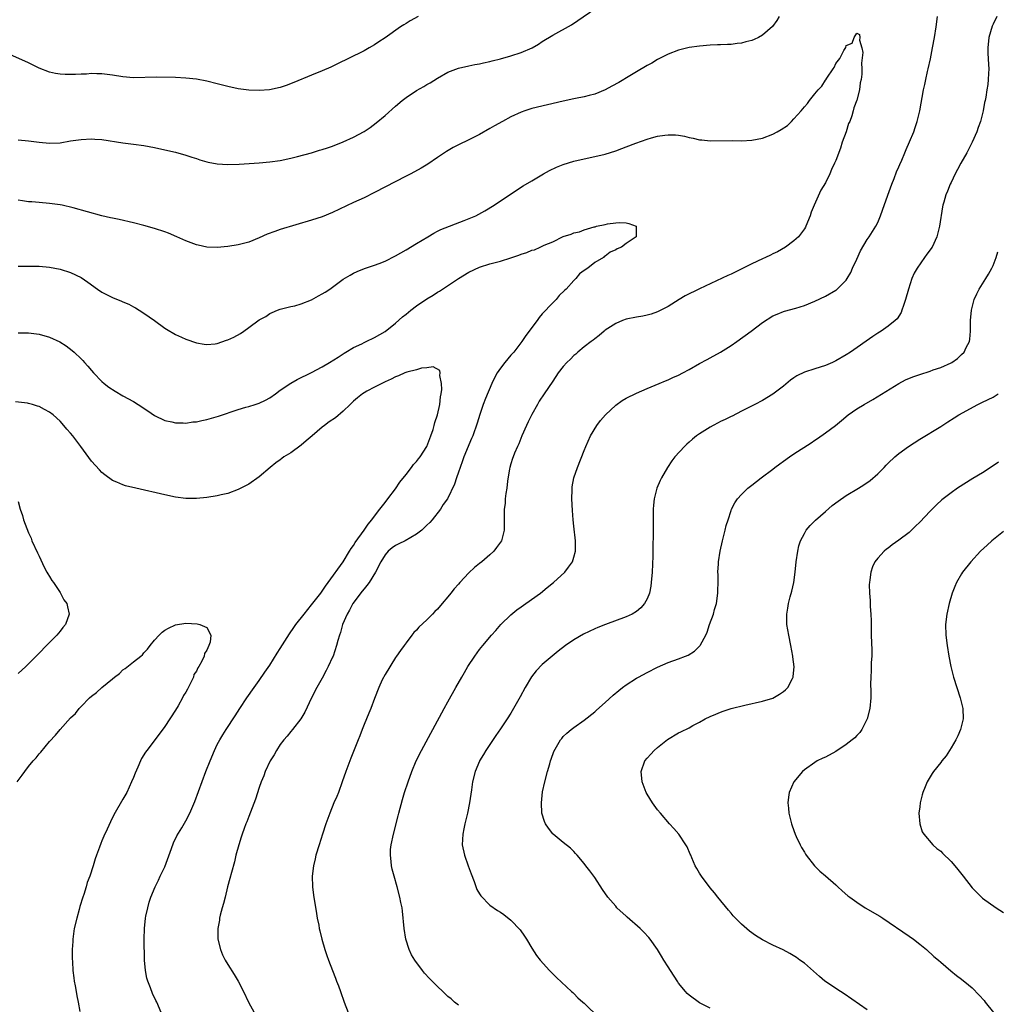
# Model space of a CAD drawing. Units: inches. Extents: x 2571000 to 2574000, y 1557000 to 1560000.
# Drawn here: x 2572441 to 2572628, y 1559435 to 1559622 of the extents above; entities that cross this region are included whole.
import ezdxf

# ---------------------------------------------------------------- set-up
doc = ezdxf.new("R2010")
doc.units = ezdxf.units.IN
doc.header["$MEASUREMENT"] = 0
doc.layers.add('LD25711557_10ft', color=254, linetype='Continuous')

msp = doc.modelspace()

# ---------------------------------------------------------------- linework, layer by layer
at = {"layer": 'LD25711557_10ft'}
for points, elevation in [([(2572441, 1559599.49), (2572443, 1559599.31), (2572445, 1559599.05), (2572447, 1559598.83), (2572449, 1559598.93), (2572451, 1559599.29), (2572453, 1559599.57), (2572455, 1559599.66), (2572455.63, 1559599.63), (2572457, 1559599.51), (2572461, 1559598.9), (2572463, 1559598.67), (2572465, 1559598.38), (2572467, 1559597.99), (2572469, 1559597.56), (2572471, 1559597.1), (2572473, 1559596.55), (2572474.16, 1559596.16), (2572475, 1559595.9), (2572475.66, 1559595.66), (2572477, 1559595.28), (2572477.23, 1559595.23), (2572479, 1559594.89), (2572481, 1559594.78), (2572483.15, 1559594.85), (2572487, 1559595.08), (2572489, 1559595.27), (2572491, 1559595.56), (2572493, 1559595.97), (2572494.29, 1559596.29), (2572497, 1559597.02), (2572498.52, 1559597.48), (2572499, 1559597.6), (2572500.03, 1559597.97), (2572501, 1559598.28), (2572503, 1559599.08), (2572505, 1559600.01), (2572507, 1559601.06), (2572508.15, 1559601.85), (2572509.31, 1559602.69), (2572511, 1559604.11), (2572513, 1559605.89), (2572514.28, 1559607), (2572515, 1559607.57), (2572517, 1559608.89), (2572518.37, 1559609.63), (2572519, 1559610.02), (2572519.63, 1559610.37), (2572521, 1559611.23), (2572523, 1559612.36), (2572525, 1559613.13), (2572527, 1559613.61), (2572528.16, 1559613.84), (2572529, 1559613.97), (2572529.81, 1559614.19), (2572531, 1559614.41), (2572531.44, 1559614.56), (2572533, 1559614.93), (2572535, 1559615.48), (2572537, 1559616.11), (2572539.07, 1559617), (2572540.27, 1559617.73), (2572541, 1559618.21), (2572543, 1559619.42), (2572546.56, 1559621.44), (2572547.78, 1559622.22), (2572551, 1559624.48)], 7060), ([(2572517.29, 1559623), (2572515.82, 1559622.18), (2572515, 1559621.66), (2572514.58, 1559621.42), (2572513.93, 1559621), (2572511, 1559618.94), (2572509.84, 1559618.16), (2572509, 1559617.57), (2572507.96, 1559617), (2572507, 1559616.45), (2572504.05, 1559615), (2572502.06, 1559614.06), (2572500.64, 1559613.36), (2572499, 1559612.63), (2572497, 1559611.79), (2572493.6, 1559610.4), (2572492.16, 1559609.84), (2572491, 1559609.46), (2572488.97, 1559609.03), (2572487, 1559608.91), (2572485, 1559608.98), (2572483, 1559609.22), (2572481, 1559609.65), (2572479, 1559610.18), (2572477, 1559610.67), (2572475, 1559611.04), (2572473, 1559611.25), (2572471, 1559611.34), (2572467.41, 1559611.41), (2572463, 1559611.33), (2572461, 1559611.48), (2572459, 1559611.79), (2572457, 1559612.04), (2572456.04, 1559612.04), (2572455, 1559612.11), (2572454.02, 1559612.02), (2572453, 1559612.03), (2572451.95, 1559611.95), (2572449.96, 1559611.96), (2572449, 1559612.01), (2572448.16, 1559612.16), (2572447, 1559612.39), (2572445, 1559613.17), (2572443, 1559614.15), (2572438.26, 1559616.26)], 7070), ([(2572586.2, 1559623), (2572585.77, 1559622.23), (2572584.91, 1559621.09), (2572583, 1559619.41), (2572582.23, 1559619), (2572581.41, 1559618.59), (2572581, 1559618.45), (2572579.86, 1559618.14), (2572579, 1559617.93), (2572578.15, 1559617.85), (2572577, 1559617.68), (2572576.33, 1559617.67), (2572575, 1559617.58), (2572574.43, 1559617.57), (2572573, 1559617.51), (2572571, 1559617.36), (2572569, 1559617.06), (2572567, 1559616.59), (2572565, 1559615.83), (2572563, 1559614.81), (2572561.88, 1559614.12), (2572561, 1559613.63), (2572559, 1559612.45), (2572557.71, 1559611.71), (2572555.57, 1559610.43), (2572554.29, 1559609.71), (2572552.99, 1559609.01), (2572551, 1559608.18), (2572549.95, 1559607.95), (2572549, 1559607.66), (2572547.36, 1559607.36), (2572547, 1559607.27), (2572545, 1559606.84), (2572539, 1559605.44), (2572537.65, 1559605), (2572537, 1559604.77), (2572535, 1559603.84), (2572533.38, 1559603), (2572531.85, 1559602.15), (2572531, 1559601.63), (2572529, 1559600.5), (2572527, 1559599.49), (2572525, 1559598.52), (2572523.99, 1559598.01), (2572522.72, 1559597.28), (2572521, 1559596.13), (2572519.16, 1559594.84), (2572517.91, 1559594.09), (2572515.91, 1559593), (2572515, 1559592.56), (2572509, 1559589.42), (2572507, 1559588.44), (2572505, 1559587.52), (2572501, 1559585.6), (2572499, 1559584.78), (2572497, 1559584.12), (2572491, 1559582.34), (2572489.99, 1559582.01), (2572488.52, 1559581.48), (2572487, 1559580.78), (2572485, 1559579.98), (2572483, 1559579.45), (2572481, 1559579.13), (2572479, 1559578.94), (2572477, 1559579.02), (2572475.37, 1559579.37), (2572475, 1559579.46), (2572473, 1559580.22), (2572471.25, 1559581), (2572469.66, 1559581.66), (2572469, 1559581.91), (2572467, 1559582.58), (2572465, 1559583.15), (2572463, 1559583.66), (2572460.26, 1559584.26), (2572459, 1559584.52), (2572458.62, 1559584.62), (2572457, 1559584.99), (2572451.51, 1559586.49), (2572449.4, 1559587), (2572449, 1559587.08), (2572447, 1559587.35), (2572445, 1559587.5), (2572443.63, 1559587.63), (2572443, 1559587.66), (2572441.84, 1559587.84), (2572441, 1559587.94)], 7050), ([(2572525, 1559434.43), (2572524.25, 1559435), (2572523.59, 1559435.59), (2572523, 1559436.05), (2572522.53, 1559436.53), (2572522.04, 1559437), (2572521, 1559437.94), (2572519.48, 1559439.48), (2572518.51, 1559440.51), (2572518.13, 1559441), (2572516.67, 1559443), (2572516.03, 1559444.03), (2572515.59, 1559445), (2572514.96, 1559447), (2572514.66, 1559449), (2572514.36, 1559452.36), (2572514.25, 1559453), (2572514.03, 1559453.97), (2572513.85, 1559455), (2572513.33, 1559457), (2572512.75, 1559459), (2572512.34, 1559460.34), (2572512.24, 1559461), (2572512.18, 1559461.82), (2572512.01, 1559463), (2572512.07, 1559464.07), (2572512.16, 1559465), (2572512.6, 1559467), (2572513.51, 1559470.49), (2572513.62, 1559471), (2572514.34, 1559473.66), (2572514.73, 1559475), (2572515.39, 1559477), (2572516.13, 1559479), (2572516.96, 1559481), (2572517.96, 1559483), (2572519.72, 1559486.28), (2572520.09, 1559487), (2572522.29, 1559491), (2572523, 1559492.26), (2572524.5, 1559495), (2572525.62, 1559497), (2572526.14, 1559497.86), (2572526.79, 1559499), (2572528.11, 1559501), (2572529, 1559502.22), (2572529.36, 1559502.64), (2572529.65, 1559503), (2572531.34, 1559505), (2572532.11, 1559505.89), (2572533.09, 1559507), (2572535, 1559508.85), (2572536.17, 1559509.83), (2572537, 1559510.42), (2572537.86, 1559511), (2572540.63, 1559513), (2572541.94, 1559514.06), (2572543.13, 1559515), (2572545.28, 1559517), (2572546.03, 1559517.97), (2572546.73, 1559519), (2572547, 1559519.88), (2572547.32, 1559521), (2572547.33, 1559523), (2572547, 1559525.77), (2572546.88, 1559527), (2572546.75, 1559528.75), (2572546.64, 1559531), (2572546.68, 1559532.68), (2572546.67, 1559533), (2572546.69, 1559533.31), (2572547.01, 1559535), (2572547.7, 1559537), (2572549, 1559540.23), (2572549.28, 1559541), (2572550.17, 1559543), (2572551.4, 1559545), (2572552.08, 1559545.92), (2572553.03, 1559547), (2572555, 1559548.83), (2572556.25, 1559549.75), (2572557, 1559550.19), (2572559, 1559551.18), (2572561, 1559552.04), (2572563.31, 1559553), (2572564.48, 1559553.52), (2572565, 1559553.72), (2572565.88, 1559554.12), (2572567, 1559554.59), (2572567.8, 1559555), (2572569, 1559555.66), (2572571, 1559556.8), (2572572.43, 1559557.57), (2572573, 1559557.86), (2572575, 1559558.96), (2572577, 1559560.23), (2572578.14, 1559561), (2572580.87, 1559563), (2572583, 1559564.61), (2572585, 1559565.87), (2572585.78, 1559566.22), (2572587, 1559566.72), (2572587.21, 1559566.79), (2572589.39, 1559567.39), (2572591, 1559567.88), (2572593, 1559568.67), (2572595, 1559569.65), (2572597, 1559570.79), (2572597.13, 1559570.87), (2572597.28, 1559571), (2572599, 1559572.69), (2572599.19, 1559573), (2572599.85, 1559574.15), (2572600.2, 1559575), (2572601, 1559576.74), (2572601.68, 1559578.32), (2572603, 1559580.45), (2572603.39, 1559581), (2572604, 1559582), (2572604.65, 1559583), (2572605, 1559583.71), (2572605.54, 1559585), (2572605.93, 1559586.07), (2572606.91, 1559588.91), (2572607.66, 1559591), (2572608.11, 1559592.11), (2572608.6, 1559593.4), (2572609, 1559594.3), (2572609.2, 1559594.8), (2572609.57, 1559595.57), (2572610.17, 1559597), (2572610.39, 1559597.61), (2572611.08, 1559599.08), (2572611.85, 1559601), (2572612.15, 1559601.85), (2572612.53, 1559603), (2572613.04, 1559605), (2572613.71, 1559609), (2572613.96, 1559610.04), (2572614.15, 1559611), (2572614.49, 1559612.49), (2572614.63, 1559613), (2572615.06, 1559614.94), (2572615.46, 1559617), (2572615.81, 1559619), (2572616.13, 1559621), (2572616.42, 1559623)], 7050), ([(2572627.69, 1559623), (2572627, 1559621.54), (2572626.85, 1559621.15), (2572626.2, 1559619), (2572625.97, 1559617), (2572625.98, 1559615.98), (2572626.15, 1559613.85), (2572626.17, 1559613), (2572626.12, 1559612.12), (2572626.09, 1559611), (2572625.97, 1559610.02), (2572625.83, 1559609), (2572625.59, 1559607.59), (2572625.48, 1559607), (2572625.38, 1559606.62), (2572625.08, 1559605), (2572624.59, 1559603), (2572624.17, 1559601.83), (2572623.93, 1559601), (2572623.04, 1559599), (2572621.96, 1559597), (2572620.84, 1559595), (2572620.21, 1559593.79), (2572619.76, 1559593), (2572619, 1559591.33), (2572618.82, 1559591), (2572618.3, 1559589.7), (2572617.98, 1559589), (2572617.6, 1559587.6), (2572617.41, 1559587), (2572617.33, 1559586.67), (2572616.76, 1559583), (2572616.29, 1559581), (2572615.36, 1559579), (2572614.35, 1559577.65), (2572613.91, 1559577), (2572612.5, 1559575), (2572611.96, 1559574.04), (2572611.5, 1559573), (2572610.84, 1559571), (2572610.28, 1559569), (2572609.89, 1559567.89), (2572609.61, 1559567), (2572609.45, 1559566.55), (2572608.67, 1559565.33), (2572608.35, 1559565), (2572607, 1559563.92), (2572605.67, 1559563), (2572605, 1559562.6), (2572604.03, 1559561.97), (2572599.78, 1559559), (2572599, 1559558.48), (2572597, 1559557.29), (2572596.38, 1559557), (2572595, 1559556.45), (2572593, 1559555.82), (2572591, 1559555.14), (2572589.55, 1559554.45), (2572589, 1559554.06), (2572588.36, 1559553.64), (2572587, 1559552.48), (2572585, 1559550.93), (2572583, 1559549.77), (2572581.53, 1559549), (2572580.5, 1559548.5), (2572579, 1559547.73), (2572577.21, 1559546.79), (2572577, 1559546.7), (2572575.88, 1559546.12), (2572575, 1559545.72), (2572574.52, 1559545.49), (2572573.57, 1559545), (2572573, 1559544.68), (2572571, 1559543.39), (2572570.44, 1559543), (2572569.65, 1559542.35), (2572569, 1559541.77), (2572568.57, 1559541.43), (2572568.12, 1559541), (2572566.29, 1559539), (2572565.73, 1559538.27), (2572564.9, 1559537), (2572563.73, 1559535), (2572563.5, 1559534.5), (2572562.87, 1559533), (2572562.35, 1559531), (2572562.21, 1559529.79), (2572562.16, 1559529), (2572562.18, 1559528.18), (2572562.12, 1559525.88), (2572562.17, 1559524.18), (2572562.07, 1559521.93), (2572562.06, 1559520.06), (2572561.94, 1559517), (2572561.78, 1559515), (2572561.69, 1559514.3), (2572561.43, 1559513), (2572561, 1559511.89), (2572560.52, 1559511), (2572559.8, 1559510.2), (2572559, 1559509.52), (2572558.14, 1559509), (2572557, 1559508.47), (2572553.05, 1559507.05), (2572551.57, 1559506.43), (2572551, 1559506.21), (2572548.83, 1559505.17), (2572547, 1559504.08), (2572545.43, 1559503), (2572544.05, 1559501.95), (2572542.88, 1559501), (2572541, 1559499.39), (2572539.81, 1559498.19), (2572538.97, 1559497.03), (2572537.74, 1559495), (2572536.75, 1559493.25), (2572535.53, 1559491), (2572535, 1559490.08), (2572534.3, 1559489), (2572533, 1559487.1), (2572532.14, 1559485.86), (2572531, 1559484.11), (2572530.25, 1559483), (2572529.79, 1559482.21), (2572529.03, 1559481), (2572529, 1559480.93), (2572528.21, 1559479), (2572527.71, 1559477), (2572527.49, 1559475.49), (2572527.34, 1559474.66), (2572527.12, 1559473), (2572526.73, 1559471), (2572526.24, 1559469), (2572526.03, 1559468.03), (2572525.82, 1559467), (2572525.73, 1559465), (2572526.15, 1559463), (2572526.88, 1559461), (2572527.43, 1559459.43), (2572527.98, 1559458.02), (2572528.49, 1559456.49), (2572529, 1559455.64), (2572529.25, 1559455.25), (2572531, 1559453.49), (2572532.46, 1559452.46), (2572533, 1559452.15), (2572533.67, 1559451.67), (2572535, 1559450.64), (2572536.75, 1559448.75), (2572537.58, 1559447.58), (2572537.96, 1559447), (2572539, 1559445.25), (2572539.9, 1559443.9), (2572540.58, 1559443), (2572542.36, 1559441), (2572543, 1559440.4), (2572543.68, 1559439.68), (2572546.6, 1559437), (2572546.8, 1559436.8), (2572547, 1559436.64), (2572547.8, 1559435.8), (2572548.74, 1559435), (2572549, 1559434.76), (2572551.9, 1559431.9)], 7060), ([(2572441, 1559575.36), (2572443, 1559575.4), (2572445, 1559575.37), (2572447, 1559575.2), (2572449, 1559574.82), (2572451, 1559574.19), (2572453, 1559573.2), (2572454.32, 1559572.32), (2572456.15, 1559571), (2572457, 1559570.42), (2572459, 1559569.38), (2572460.73, 1559568.73), (2572461, 1559568.59), (2572462.13, 1559568.13), (2572463, 1559567.63), (2572463.42, 1559567.42), (2572464.08, 1559567), (2572465, 1559566.38), (2572466.99, 1559565), (2572469, 1559563.56), (2572469.33, 1559563.33), (2572471, 1559562.34), (2572472.17, 1559561.83), (2572473, 1559561.43), (2572475, 1559560.78), (2572476.51, 1559560.51), (2572477, 1559560.46), (2572478.58, 1559560.58), (2572479, 1559560.64), (2572480.76, 1559561.24), (2572481, 1559561.3), (2572482.14, 1559561.86), (2572483.45, 1559562.55), (2572484.08, 1559563), (2572485, 1559563.69), (2572487, 1559565.14), (2572488.23, 1559565.77), (2572489, 1559566.32), (2572489.48, 1559566.52), (2572490.51, 1559567), (2572491, 1559567.19), (2572491.23, 1559567.23), (2572493, 1559567.67), (2572493.8, 1559567.8), (2572495, 1559568.17), (2572497, 1559568.95), (2572498.28, 1559569.72), (2572499, 1559570.07), (2572499.58, 1559570.42), (2572500.48, 1559571), (2572503, 1559572.87), (2572504.32, 1559573.68), (2572505, 1559574.02), (2572505.66, 1559574.34), (2572507.09, 1559574.91), (2572509, 1559575.56), (2572509.89, 1559575.89), (2572511, 1559576.33), (2572513, 1559577.33), (2572515, 1559578.49), (2572517, 1559579.72), (2572519.16, 1559581), (2572520.3, 1559581.7), (2572521, 1559582.05), (2572521.62, 1559582.38), (2572526.1, 1559584.1), (2572528.29, 1559585), (2572530.05, 1559585.95), (2572531.8, 1559587), (2572536.1, 1559589.9), (2572537.33, 1559590.67), (2572539, 1559591.63), (2572541.22, 1559593), (2572542.37, 1559593.63), (2572543.74, 1559594.26), (2572545, 1559594.76), (2572547, 1559595.39), (2572549, 1559595.87), (2572551, 1559596.28), (2572553, 1559596.76), (2572555, 1559597.4), (2572556.18, 1559597.82), (2572557, 1559598.15), (2572558.85, 1559598.85), (2572561, 1559599.6), (2572561.86, 1559599.86), (2572563, 1559600.15), (2572564.37, 1559600.37), (2572565, 1559600.42), (2572566.4, 1559600.4), (2572567, 1559600.34), (2572568.15, 1559600.15), (2572569, 1559599.93), (2572569.79, 1559599.79), (2572571, 1559599.48), (2572571.46, 1559599.46), (2572573, 1559599.28), (2572577.33, 1559599.33), (2572579, 1559599.3), (2572581, 1559599.4), (2572583, 1559599.79), (2572585, 1559600.53), (2572585.79, 1559601), (2572586.58, 1559601.42), (2572587.77, 1559602.23), (2572588.52, 1559603), (2572589, 1559603.46), (2572590.37, 1559605), (2572591, 1559605.76), (2572591.62, 1559606.38), (2572591.99, 1559607), (2572593, 1559608.27), (2572593.62, 1559609), (2572594.31, 1559609.69), (2572595, 1559610.88), (2572595.07, 1559610.93), (2572595.27, 1559611.27), (2572596.5, 1559613), (2572596.7, 1559613.3), (2572597, 1559614.05), (2572597.76, 1559615), (2572598.52, 1559616.52), (2572598.89, 1559617.11), (2572599, 1559617.44), (2572600.09, 1559617.91), (2572600.51, 1559619), (2572601, 1559619.84), (2572601.54, 1559619.54), (2572601.61, 1559619), (2572601.51, 1559618.49), (2572601.94, 1559617), (2572602.12, 1559616.12), (2572601.88, 1559614.12), (2572601.99, 1559613), (2572601.99, 1559611.99), (2572601.85, 1559611), (2572601.65, 1559610.35), (2572601.5, 1559609), (2572601.02, 1559607.02), (2572600.41, 1559605.59), (2572600.32, 1559605), (2572600.05, 1559604.05), (2572599.64, 1559603), (2572599.44, 1559602.56), (2572598.98, 1559600.98), (2572598.23, 1559599), (2572597.86, 1559597.86), (2572597, 1559595.55), (2572596.77, 1559595), (2572596.18, 1559593.82), (2572595.86, 1559593), (2572595, 1559591.29), (2572594.14, 1559589.86), (2572592.87, 1559587), (2572592.32, 1559585.68), (2572592.09, 1559585), (2572591.27, 1559583), (2572591.19, 1559582.82), (2572591, 1559582.51), (2572589.89, 1559581), (2572589, 1559580.21), (2572587.38, 1559579), (2572585.87, 1559578.13), (2572585, 1559577.73), (2572584.53, 1559577.47), (2572583.59, 1559577), (2572583, 1559576.75), (2572581, 1559575.8), (2572577, 1559573.85), (2572576.39, 1559573.61), (2572571, 1559571.06), (2572568.28, 1559569.72), (2572567.09, 1559569), (2572565, 1559567.7), (2572563.24, 1559566.76), (2572563, 1559566.65), (2572561.77, 1559566.23), (2572561, 1559566.01), (2572560.16, 1559565.84), (2572559, 1559565.64), (2572557, 1559565.24), (2572556.32, 1559565), (2572555, 1559564.43), (2572553, 1559563.15), (2572552.79, 1559563), (2572551.82, 1559562.18), (2572551, 1559561.52), (2572550.72, 1559561.28), (2572550.33, 1559561), (2572549, 1559559.96), (2572547.79, 1559559), (2572547.38, 1559558.62), (2572547, 1559558.34), (2572546.36, 1559557.64), (2572545.68, 1559557), (2572545, 1559556.24), (2572544.05, 1559555), (2572543, 1559553.45), (2572541.37, 1559551), (2572540.39, 1559549.61), (2572540.08, 1559549), (2572539, 1559547.05), (2572538.3, 1559545.7), (2572538.01, 1559545), (2572537.12, 1559543), (2572536.52, 1559541.48), (2572536.27, 1559541), (2572535.68, 1559539.68), (2572535.42, 1559539), (2572535.34, 1559538.66), (2572535, 1559537.69), (2572534.78, 1559537), (2572534.72, 1559536.72), (2572534.34, 1559534.34), (2572534.21, 1559533), (2572534.04, 1559532.04), (2572533.94, 1559531), (2572533.9, 1559530.1), (2572533.73, 1559529), (2572533.71, 1559527.71), (2572533.73, 1559527), (2572533.73, 1559525), (2572533.19, 1559523), (2572532.28, 1559521.72), (2572531.73, 1559521), (2572531, 1559520.32), (2572529.44, 1559519), (2572529, 1559518.64), (2572528.08, 1559517.92), (2572527, 1559516.87), (2572525.24, 1559515), (2572525, 1559514.72), (2572524.18, 1559513.82), (2572523.53, 1559513), (2572523, 1559512.31), (2572521.87, 1559511), (2572521, 1559509.95), (2572520.52, 1559509.48), (2572520.07, 1559509), (2572519, 1559507.9), (2572517.46, 1559506.54), (2572517, 1559505.95), (2572516.48, 1559505.52), (2572516.14, 1559505), (2572515, 1559503.54), (2572514.67, 1559503), (2572513.93, 1559502.07), (2572513.21, 1559501), (2572513, 1559500.74), (2572511, 1559497.51), (2572510.47, 1559496.47), (2572509.81, 1559495), (2572509, 1559492.92), (2572508.31, 1559491), (2572507.9, 1559490.1), (2572507.47, 1559489), (2572507, 1559487.94), (2572506.63, 1559487), (2572506.22, 1559485.78), (2572505.88, 1559485), (2572505.12, 1559483.12), (2572504.49, 1559481.51), (2572504.26, 1559481), (2572503.51, 1559479), (2572502.84, 1559477), (2572502.09, 1559475), (2572501.78, 1559474.22), (2572501.26, 1559473), (2572500.47, 1559471), (2572499.73, 1559469), (2572499.04, 1559467), (2572498.4, 1559465), (2572497.81, 1559463), (2572497.67, 1559462.33), (2572497.34, 1559461), (2572497.11, 1559459), (2572497.17, 1559457), (2572497.37, 1559455.37), (2572497.92, 1559451.92), (2572498.08, 1559451), (2572498.35, 1559449.65), (2572498.45, 1559449), (2572498.55, 1559448.55), (2572498.95, 1559447), (2572499.52, 1559445), (2572499.89, 1559443.89), (2572500.19, 1559443), (2572500.96, 1559441.04), (2572501.57, 1559439.57), (2572501.76, 1559439), (2572502.11, 1559438.11), (2572502.48, 1559437), (2572503.17, 1559435), (2572503.96, 1559433)], 7040), ([(2572441, 1559562.64), (2572441.37, 1559562.63), (2572443, 1559562.64), (2572445, 1559562.38), (2572447, 1559561.85), (2572448.95, 1559560.95), (2572450.17, 1559560.17), (2572451.31, 1559559.31), (2572451.66, 1559559), (2572453, 1559557.71), (2572453.36, 1559557.36), (2572453.66, 1559557), (2572454.3, 1559556.3), (2572455, 1559555.46), (2572455.4, 1559555), (2572457, 1559553.38), (2572457.43, 1559553), (2572458.31, 1559552.31), (2572459.51, 1559551.51), (2572461, 1559550.65), (2572463, 1559549.55), (2572463.89, 1559549), (2572465.77, 1559547.77), (2572467, 1559546.9), (2572469, 1559545.96), (2572470.32, 1559545.68), (2572471, 1559545.5), (2572472.51, 1559545.49), (2572473, 1559545.45), (2572474.33, 1559545.67), (2572475, 1559545.71), (2572476.04, 1559545.96), (2572477, 1559546.14), (2572479.25, 1559546.75), (2572483, 1559548.01), (2572484.47, 1559548.47), (2572485, 1559548.62), (2572486.21, 1559549), (2572487, 1559549.26), (2572488.2, 1559549.8), (2572489, 1559550.26), (2572490.07, 1559551), (2572491, 1559551.69), (2572493, 1559553.04), (2572494.26, 1559553.74), (2572497, 1559555.12), (2572499, 1559556.19), (2572500.4, 1559557), (2572502.03, 1559558.03), (2572503, 1559558.67), (2572503.19, 1559558.81), (2572503.54, 1559559), (2572505, 1559559.83), (2572506.59, 1559560.59), (2572507, 1559560.81), (2572507.42, 1559561), (2572509, 1559561.79), (2572511, 1559562.92), (2572513, 1559564.49), (2572514.31, 1559565.69), (2572515, 1559566.23), (2572515.92, 1559567), (2572517, 1559567.81), (2572519, 1559569.15), (2572520.15, 1559569.85), (2572521, 1559570.41), (2572521.38, 1559570.62), (2572525.02, 1559573.02), (2572527, 1559574.22), (2572529, 1559575.16), (2572531, 1559575.8), (2572533, 1559576.34), (2572535, 1559576.96), (2572536.52, 1559577.48), (2572537, 1559577.66), (2572538.02, 1559577.98), (2572539, 1559578.4), (2572539.5, 1559578.5), (2572540.57, 1559579), (2572541, 1559579.17), (2572541.35, 1559579.35), (2572543, 1559580), (2572545, 1559581.01), (2572546.52, 1559581.48), (2572547, 1559581.75), (2572548.1, 1559581.9), (2572549, 1559582.31), (2572550.9, 1559582.9), (2572551.11, 1559582.89), (2572551.34, 1559583), (2572553, 1559583.33), (2572553.46, 1559583.46), (2572555, 1559583.62), (2572555.73, 1559583.73), (2572557, 1559583.62), (2572557.53, 1559583.53), (2572558.9, 1559583), (2572558.93, 1559582.93), (2572558.93, 1559581), (2572557, 1559579.71), (2572556.09, 1559579), (2572555.31, 1559578.69), (2572555, 1559578.5), (2572553.95, 1559578.05), (2572553, 1559577.28), (2572552.81, 1559577.19), (2572552.66, 1559577), (2572551, 1559576.06), (2572549.69, 1559575), (2572549, 1559574.54), (2572548.11, 1559573.89), (2572547.39, 1559573), (2572547, 1559572.66), (2572545.53, 1559571), (2572545.25, 1559570.75), (2572544.24, 1559569.76), (2572543.63, 1559569), (2572543, 1559568.41), (2572541, 1559566.26), (2572540.41, 1559565.59), (2572540, 1559565), (2572539, 1559563.68), (2572538.52, 1559563), (2572537.86, 1559562.14), (2572537.07, 1559561), (2572535.55, 1559559), (2572535, 1559558.37), (2572533.88, 1559557), (2572533, 1559555.9), (2572532.4, 1559555), (2572531.91, 1559554.09), (2572531.38, 1559553), (2572530.15, 1559550.15), (2572529.71, 1559549), (2572529.06, 1559547.06), (2572528.6, 1559545.4), (2572527.72, 1559543), (2572527.49, 1559542.51), (2572526.04, 1559539), (2572525.79, 1559538.21), (2572525.3, 1559537), (2572525, 1559536.05), (2572524.61, 1559535), (2572524.22, 1559533.78), (2572522.9, 1559531), (2572522.11, 1559529.89), (2572521.61, 1559529), (2572520.02, 1559527), (2572519.53, 1559526.47), (2572519, 1559525.95), (2572518, 1559525), (2572517, 1559524.23), (2572514.81, 1559523), (2572513.62, 1559522.38), (2572513, 1559522.1), (2572512.37, 1559521.63), (2572511.62, 1559521), (2572511, 1559520.31), (2572510.19, 1559519), (2572509.21, 1559517), (2572507.98, 1559515), (2572507.55, 1559514.45), (2572507, 1559513.85), (2572506.62, 1559513.38), (2572504.86, 1559511), (2572504.23, 1559509.77), (2572503.76, 1559509), (2572502.91, 1559507), (2572502.52, 1559505.48), (2572502.3, 1559505), (2572501.97, 1559503.97), (2572501.76, 1559503), (2572501.09, 1559501), (2572501, 1559500.8), (2572500.14, 1559499), (2572499.76, 1559498.24), (2572499, 1559496.78), (2572498.01, 1559495), (2572496.99, 1559493.01), (2572495.72, 1559490.28), (2572494.96, 1559489), (2572493.36, 1559487), (2572493, 1559486.61), (2572492.3, 1559485.7), (2572491.67, 1559485), (2572491, 1559484.12), (2572490.28, 1559483), (2572489.84, 1559482.16), (2572489.06, 1559481), (2572488.15, 1559479), (2572487.85, 1559478.15), (2572487.39, 1559477), (2572487, 1559475.9), (2572486.3, 1559473.7), (2572485, 1559470.41), (2572484.63, 1559469.37), (2572484.46, 1559469), (2572484.12, 1559468.12), (2572483.74, 1559467), (2572483.58, 1559466.42), (2572483.1, 1559465), (2572482.55, 1559463), (2572482.25, 1559461.75), (2572481.68, 1559459.68), (2572481.42, 1559458.58), (2572480.97, 1559456.97), (2572480.47, 1559455), (2572480.2, 1559453.8), (2572479.94, 1559453), (2572479.54, 1559451.54), (2572479.42, 1559451), (2572479.39, 1559450.61), (2572479.07, 1559449), (2572479.08, 1559447), (2572479.58, 1559445), (2572480.02, 1559444.02), (2572480.52, 1559443), (2572481, 1559442.19), (2572482.24, 1559440.24), (2572482.99, 1559439), (2572483.98, 1559437), (2572484.92, 1559435), (2572486.02, 1559433)], 7030), ([(2572573, 1559433.8), (2572571, 1559434.86), (2572569, 1559436.28), (2572568.64, 1559436.64), (2572568.32, 1559437), (2572567, 1559438.61), (2572566.84, 1559438.84), (2572565.43, 1559441), (2572565, 1559441.73), (2572564.18, 1559443), (2572563.77, 1559443.77), (2572563, 1559445.03), (2572561.57, 1559447), (2572561.32, 1559447.32), (2572560.35, 1559448.35), (2572559.69, 1559449), (2572557.2, 1559451.2), (2572557, 1559451.36), (2572555.25, 1559453), (2572555, 1559453.27), (2572553.53, 1559455), (2572552.49, 1559456.49), (2572551, 1559458.76), (2572550.05, 1559460.05), (2572549.3, 1559461), (2572549, 1559461.41), (2572547.65, 1559463), (2572547.36, 1559463.36), (2572547, 1559463.7), (2572546.36, 1559464.36), (2572545, 1559465.41), (2572543.09, 1559467), (2572543, 1559467.09), (2572542.17, 1559468.17), (2572541.61, 1559469), (2572541.43, 1559469.43), (2572540.93, 1559471), (2572540.83, 1559473), (2572541.07, 1559475.07), (2572541.47, 1559477), (2572542, 1559479), (2572542.44, 1559480.44), (2572542.58, 1559481), (2572542.68, 1559481.32), (2572543.19, 1559482.81), (2572544.49, 1559485), (2572544.73, 1559485.27), (2572545, 1559485.63), (2572545.71, 1559486.29), (2572546.52, 1559487), (2572547, 1559487.37), (2572549, 1559488.76), (2572551, 1559490.37), (2572551.32, 1559490.68), (2572553, 1559492.14), (2572554.49, 1559493.51), (2572555.58, 1559494.42), (2572556.29, 1559495), (2572557, 1559495.51), (2572559, 1559496.79), (2572559.37, 1559497), (2572561, 1559497.89), (2572563, 1559498.9), (2572565, 1559499.75), (2572567, 1559500.48), (2572568.33, 1559501), (2572568.8, 1559501.2), (2572570.04, 1559501.96), (2572571.05, 1559502.95), (2572571.09, 1559503), (2572571.17, 1559503.17), (2572572.19, 1559505), (2572572.47, 1559505.53), (2572572.89, 1559507), (2572573.64, 1559509), (2572573.86, 1559509.86), (2572574.21, 1559511), (2572574.49, 1559513), (2572574.49, 1559513.51), (2572574.54, 1559515), (2572574.54, 1559516.54), (2572574.51, 1559517), (2572574.59, 1559518.59), (2572574.6, 1559519), (2572574.91, 1559521), (2572575.37, 1559523), (2572575.88, 1559525), (2572576.1, 1559525.9), (2572576.43, 1559527), (2572577, 1559528.79), (2572577.08, 1559529), (2572577.75, 1559530.25), (2572578.26, 1559531), (2572579, 1559531.8), (2572580.24, 1559533), (2572581, 1559533.58), (2572582.74, 1559535), (2572585, 1559536.68), (2572585.39, 1559537), (2572586.31, 1559537.69), (2572587, 1559538.15), (2572588.19, 1559539), (2572589, 1559539.55), (2572592.32, 1559541.68), (2572593, 1559542.17), (2572593.52, 1559542.48), (2572595, 1559543.55), (2572596.94, 1559545), (2572598.09, 1559545.91), (2572599.34, 1559547), (2572601, 1559548.13), (2572602.38, 1559549), (2572604.08, 1559549.92), (2572609, 1559552.99), (2572610.3, 1559553.7), (2572611.71, 1559554.29), (2572613, 1559554.74), (2572615, 1559555.35), (2572615.56, 1559555.57), (2572617, 1559556.04), (2572619, 1559556.93), (2572619.13, 1559557), (2572620.22, 1559557.78), (2572621, 1559558.51), (2572621.48, 1559559), (2572621.89, 1559559.89), (2572622.47, 1559561), (2572622.56, 1559561.44), (2572622.72, 1559563), (2572622.71, 1559565), (2572622.86, 1559567), (2572623.38, 1559569), (2572623.88, 1559570.12), (2572624.36, 1559571), (2572625, 1559571.98), (2572625.6, 1559573), (2572626.14, 1559573.86), (2572626.78, 1559575), (2572627, 1559575.49), (2572627.6, 1559577), (2572627.88, 1559578.12)], 7070), ([(2572468.27, 1559433), (2572467.46, 1559435), (2572467.3, 1559435.3), (2572466.65, 1559436.65), (2572466.27, 1559437.73), (2572465.75, 1559439), (2572465.58, 1559439.58), (2572465.3, 1559441), (2572465.14, 1559443), (2572465.05, 1559447), (2572465.08, 1559449), (2572465.29, 1559451), (2572465.39, 1559451.39), (2572465.72, 1559453), (2572465.97, 1559454.03), (2572466.34, 1559455), (2572467.17, 1559457), (2572467.77, 1559458.23), (2572468.11, 1559459), (2572469, 1559460.82), (2572470.27, 1559464.27), (2572470.65, 1559465.35), (2572471.3, 1559466.7), (2572472.21, 1559468.21), (2572473, 1559469.57), (2572473.74, 1559471), (2572474.72, 1559473.28), (2572476.83, 1559479), (2572477.62, 1559481), (2572478.46, 1559483), (2572479, 1559484.12), (2572479.45, 1559485), (2572480.05, 1559485.95), (2572480.68, 1559487), (2572482.4, 1559489.6), (2572483.27, 1559491), (2572484.62, 1559493), (2572486.03, 1559495), (2572487, 1559496.33), (2572488.07, 1559497.93), (2572489, 1559499.28), (2572490.42, 1559501.58), (2572491, 1559502.43), (2572492.75, 1559505.25), (2572493.57, 1559506.43), (2572493.98, 1559507), (2572495.57, 1559509), (2572497, 1559510.74), (2572498.75, 1559513), (2572499, 1559513.35), (2572499.66, 1559514.34), (2572500.18, 1559515), (2572503, 1559518.99), (2572504.25, 1559521), (2572504.51, 1559521.49), (2572505, 1559522.11), (2572505.32, 1559522.68), (2572507.01, 1559525), (2572507.81, 1559526.19), (2572508.51, 1559527), (2572509, 1559527.67), (2572510.02, 1559529), (2572511, 1559530.31), (2572511.56, 1559531), (2572513, 1559532.89), (2572513.85, 1559534.15), (2572515, 1559535.66), (2572516.05, 1559537), (2572516.43, 1559537.57), (2572517, 1559538.13), (2572517.37, 1559538.63), (2572517.68, 1559539), (2572519, 1559540.99), (2572519.53, 1559542.47), (2572519.76, 1559543), (2572520.19, 1559544.19), (2572520.4, 1559545), (2572520.47, 1559545.53), (2572521.01, 1559547.01), (2572521.42, 1559549), (2572521.55, 1559550.45), (2572521.71, 1559551), (2572521.84, 1559551.84), (2572521.8, 1559553), (2572521.45, 1559554.55), (2572521.51, 1559555), (2572521.46, 1559555.46), (2572520.2, 1559556.2), (2572519, 1559555.98), (2572517.93, 1559555.93), (2572517, 1559555.62), (2572515.15, 1559555.15), (2572514.75, 1559555), (2572513.56, 1559554.44), (2572513, 1559554.24), (2572512.19, 1559553.81), (2572511, 1559553.29), (2572509, 1559552.32), (2572507.54, 1559551.54), (2572507, 1559551.23), (2572506.68, 1559551), (2572505.76, 1559550.24), (2572505, 1559549.65), (2572504.35, 1559549), (2572503, 1559547.71), (2572501.55, 1559546.45), (2572500.34, 1559545.66), (2572499.44, 1559545), (2572499, 1559544.65), (2572497.07, 1559543), (2572495.97, 1559542.03), (2572495, 1559541.2), (2572493, 1559539.79), (2572491.7, 1559539), (2572491.3, 1559538.7), (2572491, 1559538.45), (2572490.14, 1559537.86), (2572489.1, 1559537), (2572487, 1559535.18), (2572485, 1559533.8), (2572484.49, 1559533.51), (2572483, 1559532.75), (2572481, 1559532.04), (2572479.76, 1559531.76), (2572479, 1559531.58), (2572477, 1559531.23), (2572475, 1559531.03), (2572473, 1559531.06), (2572471, 1559531.33), (2572469, 1559531.73), (2572463.46, 1559533), (2572461.49, 1559533.49), (2572461, 1559533.65), (2572459.83, 1559534.17), (2572459, 1559534.5), (2572457.56, 1559535.56), (2572457, 1559536.01), (2572456.52, 1559536.52), (2572455, 1559538.2), (2572452.96, 1559541), (2572451.44, 1559543), (2572451, 1559543.52), (2572450.29, 1559544.29), (2572449.7, 1559545), (2572449, 1559545.78), (2572447.66, 1559547), (2572447, 1559547.55), (2572446.04, 1559548.04), (2572445, 1559548.62), (2572444.67, 1559548.67), (2572443.74, 1559549), (2572443, 1559549.2), (2572442.76, 1559549.24), (2572440.51, 1559549.49)], 7020), ([(2572603, 1559433.5), (2572598.56, 1559436.56), (2572597.88, 1559437), (2572594.93, 1559439), (2572593.88, 1559439.88), (2572591, 1559442.39), (2572590.16, 1559443), (2572589.47, 1559443.47), (2572588.23, 1559444.23), (2572586.94, 1559444.94), (2572585, 1559445.87), (2572583, 1559446.88), (2572581.67, 1559447.67), (2572580.5, 1559448.5), (2572579, 1559449.87), (2572577.87, 1559451), (2572577.44, 1559451.44), (2572577, 1559451.96), (2572576.5, 1559452.5), (2572574.48, 1559455), (2572573.84, 1559455.84), (2572573, 1559456.81), (2572571.35, 1559459), (2572571, 1559459.57), (2572570.49, 1559460.49), (2572570.17, 1559461), (2572569.51, 1559462.49), (2572569.31, 1559463), (2572569.23, 1559463.23), (2572568.63, 1559464.63), (2572568.41, 1559465), (2572567.04, 1559467.04), (2572566.12, 1559468.12), (2572565.29, 1559469), (2572563.52, 1559471), (2572563, 1559471.66), (2572562.01, 1559473), (2572561, 1559474.64), (2572560.81, 1559475), (2572560.05, 1559477), (2572559.86, 1559479), (2572560.54, 1559481), (2572561, 1559481.55), (2572561.71, 1559482.29), (2572562.32, 1559483), (2572563, 1559483.57), (2572564.91, 1559485.09), (2572567, 1559486.33), (2572567.46, 1559486.54), (2572569, 1559487.32), (2572569.72, 1559487.72), (2572571, 1559488.39), (2572572.06, 1559489), (2572573, 1559489.46), (2572574.08, 1559489.92), (2572575, 1559490.31), (2572575.51, 1559490.49), (2572577.02, 1559490.98), (2572579.63, 1559491.63), (2572583, 1559492.39), (2572585, 1559492.99), (2572586.26, 1559493.74), (2572587, 1559494.24), (2572587.42, 1559494.58), (2572587.85, 1559495), (2572588.71, 1559496.71), (2572588.87, 1559497), (2572588.89, 1559497.11), (2572589.03, 1559498.97), (2572588.82, 1559500.82), (2572588.82, 1559501), (2572588.43, 1559503), (2572588.01, 1559505), (2572587.68, 1559507), (2572587.64, 1559509), (2572587.87, 1559510.13), (2572587.99, 1559511), (2572588.31, 1559512.31), (2572588.62, 1559513.38), (2572588.98, 1559515), (2572589.27, 1559517), (2572589.45, 1559519), (2572589.72, 1559521), (2572589.97, 1559522.03), (2572590.28, 1559523), (2572591, 1559524.38), (2572591.37, 1559525), (2572592.1, 1559525.9), (2572593.09, 1559526.91), (2572595, 1559528.59), (2572596.3, 1559529.7), (2572597.43, 1559530.57), (2572599, 1559531.62), (2572601.33, 1559533), (2572602.36, 1559533.64), (2572603.52, 1559534.48), (2572605, 1559535.78), (2572606.2, 1559537), (2572606.61, 1559537.39), (2572607, 1559537.81), (2572608.26, 1559539), (2572609, 1559539.62), (2572610.88, 1559541), (2572613, 1559542.35), (2572617, 1559544.81), (2572618.34, 1559545.66), (2572619.58, 1559546.42), (2572620.47, 1559547), (2572624.11, 1559549), (2572625, 1559549.41), (2572627, 1559550.41), (2572627.99, 1559551)], 7080), ([(2572628.03, 1559537.97), (2572626.84, 1559537.16), (2572625, 1559535.98), (2572623.15, 1559534.85), (2572620.22, 1559533), (2572619, 1559532.14), (2572617.23, 1559530.77), (2572616.18, 1559529.82), (2572615, 1559528.66), (2572613, 1559526.52), (2572612.22, 1559525.78), (2572611.44, 1559525), (2572611, 1559524.59), (2572609, 1559523.08), (2572607.77, 1559522.23), (2572607, 1559521.6), (2572606.64, 1559521.36), (2572606.19, 1559521), (2572605, 1559519.65), (2572604.47, 1559519), (2572603.99, 1559518.01), (2572603.65, 1559517), (2572603.51, 1559515.51), (2572603.41, 1559515), (2572603.38, 1559514.62), (2572603.45, 1559513), (2572603.57, 1559511.57), (2572603.56, 1559510.44), (2572603.65, 1559509), (2572603.71, 1559507.71), (2572603.71, 1559506.29), (2572603.77, 1559505), (2572603.86, 1559502.14), (2572603.85, 1559501), (2572603.77, 1559499.77), (2572603.77, 1559498.23), (2572603.68, 1559497), (2572603.63, 1559495.63), (2572603.67, 1559494.33), (2572603.66, 1559493), (2572603.49, 1559491), (2572603, 1559489), (2572601.98, 1559487), (2572601.57, 1559486.43), (2572601, 1559485.85), (2572600.6, 1559485.39), (2572600.14, 1559485), (2572599, 1559484.11), (2572597, 1559482.82), (2572595, 1559481.73), (2572594.49, 1559481.51), (2572593.45, 1559481), (2572593, 1559480.72), (2572591, 1559479.28), (2572590.67, 1559479), (2572588.99, 1559477), (2572588.07, 1559475), (2572587.94, 1559474.06), (2572587.84, 1559473), (2572587.96, 1559471.96), (2572588.06, 1559471), (2572588.53, 1559469), (2572588.64, 1559468.64), (2572589.23, 1559467), (2572589.45, 1559466.55), (2572590.17, 1559465), (2572590.45, 1559464.45), (2572591, 1559463.6), (2572591.21, 1559463.21), (2572591.35, 1559463), (2572592.93, 1559461), (2572593.95, 1559459.95), (2572595, 1559459.07), (2572597, 1559457.33), (2572597.35, 1559457), (2572598.21, 1559456.21), (2572599.29, 1559455.29), (2572599.66, 1559455), (2572601, 1559454.02), (2572602.6, 1559453), (2572605.38, 1559451.38), (2572605.97, 1559451), (2572611, 1559447.58), (2572611.79, 1559447), (2572613, 1559446.07), (2572614.28, 1559445), (2572615.71, 1559443.71), (2572616.59, 1559443), (2572617, 1559442.62), (2572618.95, 1559440.95), (2572620.05, 1559440.05), (2572621, 1559439.37), (2572622.3, 1559438.3), (2572623, 1559437.68), (2572624.33, 1559436.33), (2572625.27, 1559435.27), (2572625.48, 1559435), (2572627.11, 1559433)], 7090), ([(2572441, 1559530.47), (2572441.4, 1559529), (2572441.82, 1559527.82), (2572442.05, 1559527), (2572442.66, 1559525.34), (2572443, 1559524.51), (2572443.46, 1559523.46), (2572443.62, 1559523), (2572444.67, 1559520.67), (2572445, 1559520.03), (2572445.96, 1559517.96), (2572446.5, 1559517), (2572446.66, 1559516.66), (2572447, 1559516.15), (2572447.42, 1559515.42), (2572447.74, 1559515), (2572449, 1559513.12), (2572449.1, 1559513), (2572449.74, 1559511.74), (2572450.3, 1559511), (2572450.4, 1559510.4), (2572450.76, 1559509), (2572450.03, 1559507), (2572449.56, 1559506.44), (2572449, 1559505.72), (2572448.41, 1559505), (2572447, 1559503.6), (2572444.45, 1559501), (2572442.44, 1559499), (2572441, 1559497.65)], 7020), ([(2572629, 1559524.78), (2572626.78, 1559523), (2572625.86, 1559522.14), (2572624.58, 1559521), (2572622.73, 1559519), (2572621.19, 1559517), (2572621, 1559516.71), (2572620.03, 1559515), (2572619.71, 1559514.29), (2572619.22, 1559513), (2572618.64, 1559511), (2572618.19, 1559509), (2572617.94, 1559507), (2572617.97, 1559505), (2572618.22, 1559503), (2572618.57, 1559501), (2572618.97, 1559499), (2572619.46, 1559497), (2572620.74, 1559493), (2572621.2, 1559491), (2572621.27, 1559489), (2572620.8, 1559487), (2572620.25, 1559485.75), (2572619.89, 1559485), (2572619, 1559483.47), (2572618.02, 1559481.98), (2572617.24, 1559481), (2572617, 1559480.67), (2572615.66, 1559479), (2572615.39, 1559478.61), (2572615, 1559477.99), (2572614.42, 1559477), (2572614.05, 1559476.05), (2572613.6, 1559475), (2572613.47, 1559474.53), (2572613.09, 1559473), (2572613, 1559472.22), (2572612.83, 1559471), (2572613, 1559469), (2572613.48, 1559467.48), (2572613.76, 1559467), (2572615.5, 1559465), (2572616.29, 1559464.29), (2572617, 1559463.75), (2572617.37, 1559463.37), (2572619, 1559461.81), (2572619.72, 1559461), (2572620.3, 1559460.3), (2572621.32, 1559459), (2572623, 1559456.81), (2572623.89, 1559455.89), (2572624.78, 1559455), (2572625, 1559454.81), (2572627.6, 1559453), (2572629, 1559452.09)], 7100), ([(2572440.8, 1559477), (2572441.74, 1559478.26), (2572442.26, 1559479), (2572443, 1559479.95), (2572443.89, 1559481), (2572444.41, 1559481.59), (2572445, 1559482.33), (2572445.32, 1559482.68), (2572447, 1559484.69), (2572448.1, 1559485.9), (2572449, 1559487), (2572451, 1559489.19), (2572451.93, 1559490.07), (2572452.65, 1559491), (2572453, 1559491.38), (2572454.63, 1559493), (2572455, 1559493.34), (2572455.98, 1559494.02), (2572456.99, 1559495), (2572459, 1559496.68), (2572459.41, 1559497), (2572460.34, 1559497.66), (2572461, 1559498.39), (2572461.39, 1559498.61), (2572463, 1559499.91), (2572464.39, 1559501), (2572464.75, 1559501.25), (2572465, 1559501.59), (2572465.71, 1559502.29), (2572466.21, 1559503), (2572467, 1559504.01), (2572467.88, 1559505), (2572468.45, 1559505.55), (2572469, 1559505.96), (2572469.66, 1559506.34), (2572471, 1559506.94), (2572473, 1559507.28), (2572475.15, 1559507.15), (2572475.68, 1559507), (2572477, 1559506.43), (2572477.76, 1559505), (2572477.66, 1559503.66), (2572477.41, 1559503), (2572477, 1559502.12), (2572476.54, 1559501.46), (2572476.48, 1559501), (2572476.05, 1559500.05), (2572475.45, 1559499), (2572475.27, 1559498.73), (2572475, 1559498.11), (2572474.55, 1559497.45), (2572474.43, 1559497), (2572473.95, 1559495.95), (2572473.29, 1559494.71), (2572473, 1559494.12), (2572472.54, 1559493.46), (2572472.36, 1559493), (2572471.52, 1559491.52), (2572471, 1559490.65), (2572469, 1559487.57), (2572467.92, 1559486.08), (2572465.53, 1559483), (2572465.31, 1559482.69), (2572464.55, 1559481.45), (2572464.32, 1559481), (2572463.83, 1559479.83), (2572463.31, 1559478.69), (2572463, 1559477.84), (2572462.65, 1559477), (2572461.72, 1559475), (2572461, 1559473.67), (2572459.29, 1559470.71), (2572458.61, 1559469.39), (2572457.96, 1559467.96), (2572457.35, 1559466.65), (2572457, 1559465.75), (2572456.78, 1559465.22), (2572456.54, 1559464.54), (2572455.96, 1559463), (2572455.68, 1559462.32), (2572455.31, 1559461), (2572454.67, 1559459), (2572454.19, 1559457.81), (2572453.99, 1559457), (2572453.52, 1559455.52), (2572453.32, 1559455), (2572452.77, 1559453.23), (2572452.62, 1559452.62), (2572452.17, 1559451), (2572451.72, 1559449), (2572451.45, 1559447), (2572451.45, 1559446.55), (2572451.34, 1559445), (2572451.3, 1559443.3), (2572451.36, 1559442.64), (2572451.43, 1559441), (2572451.62, 1559439.62), (2572451.72, 1559439), (2572451.89, 1559438.11), (2572452.08, 1559437), (2572452.18, 1559436.18), (2572452.44, 1559435), (2572452.79, 1559433.21)], 7010)]:
    msp.add_lwpolyline(points, dxfattribs=dict(at, elevation=elevation))

doc.saveas('drawing.dxf')
